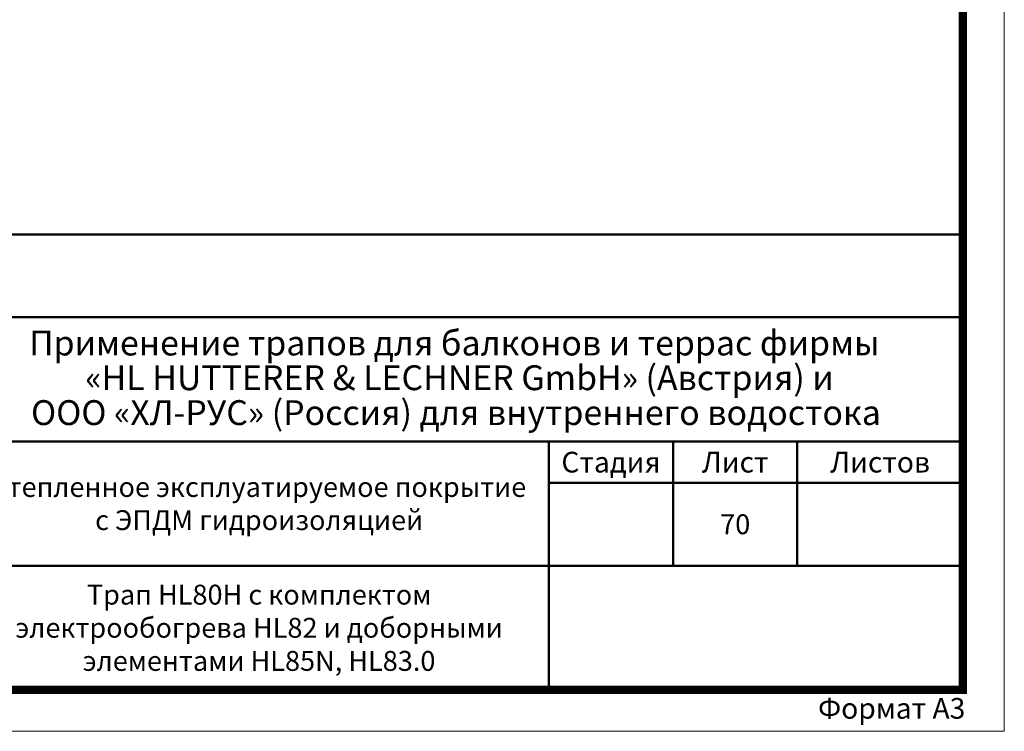
# Model space of a CAD drawing. Units: millimetres. Extents: x 2673 to 4786, y 0 to 1485.
# Drawn here: x 4178 to 4773, y 0 to 430 of the extents above; entities that cross this region are included whole.
import ezdxf
from ezdxf.enums import TextEntityAlignment as Align

# ---------------------------------------------------------------- set-up
doc = ezdxf.new("R2010")
doc.units = ezdxf.units.MM
for name, color, linetype, lineweight in [('Рамка', 7, 'Continuous', 50), ('текст', 1, 'Continuous', 25), ('штриховка', 251, 'Continuous', 0)]:
    doc.layers.add(name, color=color, linetype=linetype, lineweight=lineweight)
doc.styles.get("Standard").update_dxf_attribs({"font": 'arial.ttf'})
doc.styles.add('ГОСТ 2.304', font='isocpeui.ttf')

# ---------------------------------------------------------------- blocks, each defined once
blk = doc.blocks.new('*T5')
at = {"layer": 'текст', "color": 0, "linetype": 'ByBlock', "lineweight": -2, "transparency": 16777216}
for p, q in [((0, 0), (350, 0)), ((0, 0), (0, -75)), ((350, 0), (350, -75)), ((0, -75), (350, -75))]:
    blk.add_line(p, q, dxfattribs=at)
at = {"layer": 'текст', "color": 0, "transparency": 16777216, "insert": (175, -37.5), "char_height": 12, "width": 330, "attachment_point": 5}
blk.add_mtext('{\\fISOCPEUR|b0|i1|c204|p34;\\C1;Утепленное эксплуатируемое покрытие с ЭПДМ гидроизоляцией}', dxfattribs=at)
blk = doc.blocks.new('*T6')
at = {"layer": 'текст', "color": 0, "linetype": 'ByBlock', "lineweight": -2, "transparency": 16777216}
for p, q in [((0, 0), (350, 0)), ((0, 0), (0, -75)), ((350, 0), (350, -75)), ((0, -75), (350, -75))]:
    blk.add_line(p, q, dxfattribs=at)
at = {"layer": 'текст', "color": 0, "transparency": 16777216, "insert": (175, -37.5), "char_height": 12, "width": 330, "attachment_point": 5}
blk.add_mtext('{\\fISOCPEUR|b0|i1|c204|p34;\\C256;Трап \\fISOCPEUR|b0|i1|c0|p34;HL\\fISOCPEUR|b0|i1|c204|p34;80Н с комплектом электрообогрева \\fISOCPEUR|b0|i1|c0|p34;HL82\\fISOCPEUR|b0|i1|c204|p34; и доборными элементами \\fISOCPEUR|b0|i1|c0|p34;HL85N, HL83.0}', dxfattribs=at)
blk = doc.blocks.new('*T7')
at = {"layer": 'текст', "color": 0, "linetype": 'ByBlock', "lineweight": -2, "transparency": 16777216}
for p, q in [((0, 0), (75, 0)), ((0, 0), (0, -50)), ((75, 0), (75, -50)), ((0, -50), (75, -50))]:
    blk.add_line(p, q, dxfattribs=at)
at = {"layer": 'текст', "color": 0, "transparency": 16777216, "insert": (37.5, -25), "char_height": 12, "width": 55, "attachment_point": 5}
blk.add_mtext('{\\fISOCPEUR|b0|i1|c204|p34;\\C256;70}', dxfattribs=at)

msp = doc.modelspace()

# ---------------------------------------------------------------- hatches: boundary and pattern name
at = {"layer": 'штриховка'}
h = msp.add_hatch(dxfattribs=at)
h.set_pattern_fill('ANSI37', color=256, scale=3)
h.paths.add_polyline_path([(4048.77, 872.845), (4085.506, 872.845), (4085.506, 899.095), (4048.77, 899.095)], flags=9)
h.paths.add_polyline_path([(4048.77, 771.653), (4084.698, 771.653), (4084.698, 797.903), (4048.77, 797.903)], flags=9)
h.paths.add_polyline_path([(4165.607, 175.159), (4708.834, 175.159), (4708.834, 206.659), (4165.607, 206.659)], flags=9)
h.paths.add_polyline_path([(4211.94, 196.218), (4680.577, 196.218), (4680.577, 227.718), (4211.94, 227.718)], flags=9)
h.paths.add_polyline_path([(4242.057, 217.55), (4639.591, 217.55), (4639.591, 246.8), (4242.057, 246.8)], flags=9)
h.paths.add_polyline_path([(3826.535, 125.243), (3920.435, 125.243), (3920.435, 146.693), (3826.535, 146.693)], flags=9)
h.paths.add_polyline_path([(3832.235, 180), (3863.629, 180), (3863.629, 195), (3832.235, 195)], flags=9)
h.paths.add_polyline_path([(4032.561, 180), (4088.303, 180), (4088.303, 195), (4032.561, 195)], flags=9)
h.paths.add_polyline_path([(3973.684, 179.991), (4022.18, 179.991), (4022.18, 195.002), (3973.684, 195.002)], flags=9)
h.paths.add_polyline_path([(3929.723, 180), (3966.14, 180), (3966.14, 195), (3929.723, 195)], flags=9)
h.paths.add_polyline_path([(3872.936, 176.25), (3922.928, 176.25), (3922.928, 195.75), (3872.936, 195.75)], flags=9)
h.paths.add_polyline_path([(4102.458, 178.125), (4143.405, 178.125), (4143.405, 195.375), (4102.458, 195.375)], flags=9)
h.paths.add_polyline_path([(4502.752, 153.125), (4568.112, 153.125), (4568.112, 171.875), (4502.752, 171.875)], flags=9)
h.paths.add_polyline_path([(4587.671, 153.125), (4633.192, 153.125), (4633.192, 171.875), (4587.671, 171.875)], flags=9)
h.paths.add_polyline_path([(4666.185, 153.125), (4729.679, 153.125), (4729.679, 171.875), (4666.185, 171.875)], flags=9)

# ---------------------------------------------------------------- linework, layer by layer
at = {"layer": 'Рамка'}
for p, q in [((4747.932, 300), (3822.932, 300)), ((4747.932, 250), (4147.932, 250)), ((4747.932, 175), (3822.932, 175)), ((4497.932, 175), (4497.932, 25)), ((4572.932, 175), (4572.932, 100)), ((4647.932, 175), (4647.932, 100)), ((4747.932, 150), (4497.932, 150)), ((4747.932, 100), (4147.932, 100))]:
    msp.add_line(p, q, dxfattribs=at)
at = {"layer": 'Рамка', "lineweight": 0}
msp.add_lwpolyline([(2672.932, 1485), (4772.932, 1485), (4772.932, 0), (2672.932, 0)], close=True, dxfattribs=at)
at = {"layer": 'Рамка', "ltscale": 3, "const_width": 5}
msp.add_lwpolyline([(2772.932, 25), (4747.932, 25), (4747.932, 1460), (2772.932, 1460)], close=True, dxfattribs=at)

# ---------------------------------------------------------------- block references
for name, p in [('*T5', (4147.932, 175)), ('*T7', (4572.932, 150)), ('*T6', (4147.932, 100))]:
    msp.add_blockref(name, p)

# ---------------------------------------------------------------- texts
at = {"layer": 'текст', "style": 'ГОСТ 2.304'}
for s, height, p in [('Применение трапов для балконов и террас фирмы', 15, (4440.824, 234.425)), ('«HL HUTTERER & LECHNER GmbН» (Австрия) и ', 15, (4446.258, 213.468)), ('  ООО «ХЛ-РУС» (Россия) для внутреннего водостока', 15, (4437.22, 192.409)), ('Стадия', 12.5, (4535.432, 162.5)), ('Лист', 12.5, (4610.432, 162.5)), ('Листов', 12.5, (4697.932, 162.5)), ('Формат А3', 12.5, (4704.942, 13.862))]:
    msp.add_text(s, height=height, dxfattribs=at).set_placement(p, align=Align.MIDDLE_CENTER)

doc.saveas('drawing.dxf')
